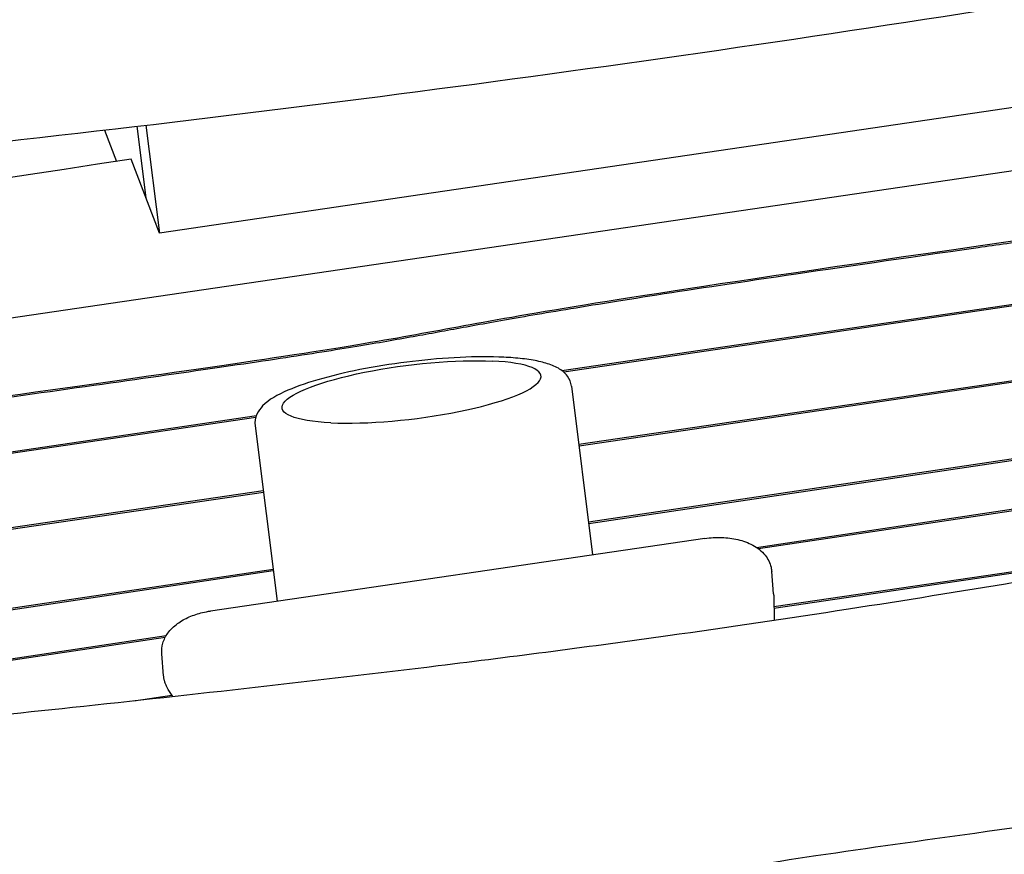
# Model space of a CAD drawing. Units: millimetres. Extents: x -10132 to 10924, y -8103 to 7518.
# Drawn here: x -6641 to -6301, y 865 to 1153 of the extents above; entities that cross this region are included whole.
import ezdxf

# ---------------------------------------------------------------- set-up
doc = ezdxf.new("R2010")
doc.units = ezdxf.units.MM
doc.header["$LTSCALE"] = 20
doc.linetypes.add('HIDDEN', pattern=[9.525, 6.35, -3.175])
doc.layers.add('2d', color=230, linetype='Continuous')
doc.layers.add('CSA-No-EncroachmentZone_Hatch', color=20, linetype='HIDDEN')

msp = doc.modelspace()

# ---------------------------------------------------------------- hatches: boundary and pattern name
at = {"layer": 'CSA-No-EncroachmentZone_Hatch'}
h = msp.add_hatch(dxfattribs=at)
h.set_pattern_fill('ANSI31', color=256, scale=100)
h.set_pattern_definition([(307.875, (-5250.7, -6236.8), (250.6193, 194.926), [])])
edge = h.paths.add_edge_path()
edge.add_line((5105.2, 5612.09), (4675.54, 5665.16))
edge.add_arc((4453.99, 3739.2), 1938.66, 83.43773, 99.45295)
edge.add_line((4135.58, 5651.53), (4368.87, 7517.82))
edge.add_line((4368.87, 7517.82), (5898.66, 7326.6))
edge.add_line((5898.66, 7326.6), (5665.5, 5461.28))
edge.add_arc((4890.08, 3696.65), 1927.48, 66.2783, 83.59206)
edge = h.paths.add_edge_path()
edge.add_arc((-5566.41, -4434.37), 1830, 262.82156, 279.93424, ccw=False)
edge.add_line((-5795.09, -6250.03), (-6219.77, -6196.54))
edge.add_arc((-6030.8, -4376.32), 1830, 245.81572, 264.07281, ccw=False)
edge.add_line((-6780.5, -6045.71), (-7013.72, -7911.51))
edge.add_line((-7013.72, -7911.51), (-5483.93, -8102.73))
edge.add_line((-5483.93, -8102.73), (-5250.69, -6236.8))

# ---------------------------------------------------------------- linework, layer by layer
at = {"layer": '2d'}
for p, q in [((-5762.9, 1179.54), (-7400.76, 938.98)), ((-6454, 1032.06), (-5796.06, 1129.09)), ((-5796.31, 1128.42), (-6453.34, 1031.53)), ((-6282.78, 1125.02), (-6592.84, 1079.48)), ((-6611.77, 1114.99), (-6607.64, 1104.19)), ((-6600.57, 1116.3), (-6597.49, 1091.64)), ((-6597.49, 1116.66), (-6592.84, 1079.48)), ((-6592.84, 1079.48), (-6602.58, 1104.96)), ((-6448.15, 1006.66), (-5809.78, 1100.42)), ((-5809.79, 1099.79), (-6448.07, 1006.04)), ((-6444.8, 979.85), (-5796.42, 1076.63)), ((-5796.04, 1076.05), (-6444.72, 979.23)), ((-6386.89, 971.1), (-5800.33, 1058.68)), ((-5800.93, 1057.96), (-6386.16, 970.58)), ((-6450.65, 1026.66), (-6443.38, 968.5)), ((-6921.35, 963.14), (-6559.37, 1016.52)), ((-6559.59, 1015.86), (-6920.58, 962.63)), ((-6559.8, 1013.01), (-6552.24, 952.51)), ((-6914.79, 938.12), (-6557.01, 990.67)), ((-6556.93, 990.05), (-6914.72, 937.5)), ((-6380.86, 950.65), (-6166.72, 982.1)), ((-6184.65, 978.84), (-6380.85, 950.03)), ((-6404.66, 974.19), (-6575.2, 949.14)), ((-6863.77, 917.31), (-6553.62, 963.6)), ((-6553.55, 962.98), (-6861.52, 917.01)), ((-6380.95, 955.12), (-6381.59, 962.74)), ((-6380.92, 954.45), (-6380.79, 945.97)), ((-6847.92, 902.27), (-6590.43, 940.71)), ((-6590.82, 940.03), (-6847.87, 901.65)), ((-6591.36, 926.77), (-6591.99, 934.39)), ((-6588.21, 919.69), (-6589.74, 922.06)), ((-6601.69, 918.22), (-6588.51, 920.16))]:
    msp.add_line(p, q, dxfattribs=at)
for centre, major_axis, start_param, end_param in [((-6584.55, 1442.8), (1549.18, 193.65), -1.636952, -1.367715), ((-6505.83, 1024.69), (44.65, 5.58), -2.270428, 0.871165)]:
    msp.add_ellipse(centre, major_axis=major_axis, ratio=0.206375, start_param=start_param, end_param=end_param, dxfattribs=at)
at = {"layer": '2d', "extrusion": (0, 0, -1)}
msp.add_ellipse((-6505.83, 1024.69), major_axis=(-44.65, -5.58), ratio=0.206375, start_param=-0.871165, end_param=2.270428, dxfattribs=at)
at = {"layer": '2d'}
for points, knots in [([(-7468.99, 899.35), (-7266.55, 931.31), (-7020.48, 972.88), (-6441.75, 1050.24), (-6524.92, 1046.63), (-5851.73, 1138.27), (-5835.89, 1145.65), (-5796.32, 1152.78)], [-1888.188185, -1888.188185, -1888.188185, -1888.188185, -1246.675031, -852.408426, -397.957091, -135.798962, 0, 0, 0, 0]), ([(-5796.32, 1152.13), (-5804.47, 1150.66), (-5811.12, 1149.39), (-5822.95, 1147.05), (-5828.07, 1145.98), (-5838.01, 1143.91), (-5842.82, 1142.9), (-5853.53, 1140.78), (-5859.42, 1139.66), (-5870.06, 1137.77), (-5873.91, 1137.11), (-5880.27, 1136.05), (-5882.49, 1135.68), (-5887.12, 1134.92), (-5889.54, 1134.54), (-5902.08, 1132.53), (-5913.62, 1130.76), (-5951.85, 1125), (-5982.19, 1120.6), (-6047.73, 1111.24), (-6082.93, 1106.29), (-6153.39, 1096.43), (-6188.64, 1091.52), (-6237.9, 1084.64), (-6253.72, 1082.43), (-6276.09, 1079.28), (-6283.33, 1078.26), (-6297.26, 1076.29), (-6303.97, 1075.34), (-6336.24, 1070.73), (-6358.06, 1067.57), (-6395.27, 1062.06), (-6410.66, 1059.72), (-6436.61, 1055.67), (-6447.16, 1053.97), (-6465.01, 1050.98), (-6472.3, 1049.71), (-6485.28, 1047.38), (-6490.95, 1046.33), (-6502.3, 1044.25), (-6507.98, 1043.22), (-6520.86, 1040.99), (-6528.07, 1039.79), (-6541.19, 1037.72), (-6545.95, 1036.99), (-6556.42, 1035.4), (-6562.12, 1034.56), (-6580.49, 1031.87), (-6594.43, 1029.87), (-6640.23, 1023.39), (-6676.11, 1018.41), (-6752.81, 1007.79), (-6793.63, 1002.13), (-6854.24, 993.63), (-6874.35, 990.79), (-6903.8, 986.58), (-6913.5, 985.18), (-6932.64, 982.42), (-6942.1, 981.04), (-6988.83, 974.21), (-7024.5, 968.87), (-7128.35, 953.03), (-7193.43, 942.72), (-7326.23, 921.48), (-7393.95, 910.56), (-7468.46, 898.8)], [-1707.437954, -1707.437954, -1707.437954, -1707.437954, -1681.614918, -1681.614918, -1654.922618, -1654.922618, -1628.230318, -1628.230318, -1601.538018, -1601.538018, -1588.191867, -1588.191867, -1581.518792, -1581.518792, -1574.845717, -1574.845717, -1548.153417, -1548.153417, -1494.768816, -1494.768816, -1441.384216, -1441.384216, -1387.999615, -1387.999615, -1361.307315, -1361.307315, -1347.961165, -1347.961165, -1334.615015, -1334.615015, -1281.230414, -1281.230414, -1227.845813, -1227.845813, -1174.461213, -1174.461213, -1121.076612, -1121.076612, -1067.692012, -1067.692012, -1014.307411, -1014.307411, -960.922811, -960.922811, -934.23051, -934.23051, -907.53821, -907.53821, -854.153609, -854.153609, -747.384408, -747.384408, -640.615207, -640.615207, -587.230606, -587.230606, -560.538306, -560.538306, -533.846006, -533.846006, -427.076805, -427.076805, -213.538402, -213.538402, 0, 0, 0, 0]), ([(-6474.02, 1036.66), (-6478.58, 1036.87), (-6483.7, 1036.85), (-6494.37, 1036.36), (-6499.91, 1035.89), (-6510.97, 1034.59), (-6516.48, 1033.75), (-6527, 1031.76), (-6531.99, 1030.62), (-6541.06, 1028.1), (-6545.1, 1026.73), (-6552.14, 1023.68), (-6555, 1022.12), (-6557.96, 1019.06), (-6558.65, 1018.16), (-6559.68, 1015.88), (-6559.98, 1014.45), (-6559.8, 1013.01)], [0.896956, 0.896956, 0.896956, 0.896956, 1.235192, 1.235192, 1.563676, 1.563676, 1.890006, 1.890006, 2.21769, 2.21769, 2.552363, 2.552363, 2.916628, 2.916628, 3.042006, 3.042006, 3.167384, 3.167384, 3.167384, 3.167384]), ([(-6450.65, 1026.66), (-6450.81, 1027.97), (-6451.36, 1029.19), (-6452.96, 1031.37), (-6454.06, 1032.19), (-6456.5, 1033.6), (-6457.91, 1034.14), (-6461.03, 1035.07), (-6462.75, 1035.44), (-6466.52, 1036.05), (-6468.58, 1036.28), (-6471.83, 1036.54), (-6472.91, 1036.6), (-6474.02, 1036.66)], [0.0257911, 0.0257911, 0.0257911, 0.0257911, 0.1402811, 0.1402811, 0.2920344, 0.2920344, 0.4662674, 0.4662674, 0.6405004, 0.6405004, 0.8147335, 0.8147335, 0.8969563, 0.8969563, 0.8969563, 0.8969563]), ([(-7832.83, 729.11), (-7829.54, 729.57), (-7826.26, 730.04), (-7813.14, 731.92), (-7803.3, 733.34), (-7765.3, 738.89), (-7737.17, 743.13), (-7682.46, 751.7), (-7655.89, 756), (-7604.75, 764.6), (-7580.18, 768.89), (-7531.41, 777.63), (-7507.22, 782.08), (-7454.58, 791.92), (-7426.14, 797.35), (-7359.15, 810.2), (-7320.6, 817.66), (-7236.21, 833.71), (-7190.36, 842.25), (-7116.02, 855.23), (-7087.58, 859.98), (-7037.97, 867.77), (-7016.82, 870.93), (-6976.99, 876.53), (-6958.33, 879.01), (-6920.33, 883.84), (-6901.01, 886.18), (-6859.77, 890.97), (-6837.85, 893.4), (-6789.52, 898.62), (-6763.09, 901.37), (-6698.72, 908.02), (-6660.77, 911.9), (-6580.75, 920.43), (-6538.69, 925.13), (-6470.23, 933.55), (-6443.79, 936.99), (-6396.63, 943.59), (-6375.89, 946.65), (-6335.88, 952.85), (-6316.6, 955.96), (-6276.15, 962.69), (-6254.98, 966.33), (-6209.74, 974.29), (-6185.68, 978.63), (-6132.92, 988.29), (-6104.22, 993.63), (-6040.18, 1005.55), (-6004.83, 1012.14), (-5950.28, 1022.1), (-5931.1, 1025.57), (-5911.91, 1028.98)], [0, 0, 0, 0, 10.000001, 10.000001, 40.00004, 40.00004, 125.832195, 125.832195, 206.99047, 206.99047, 282.188205, 282.188205, 356.313037, 356.313037, 443.538839, 443.538839, 561.819299, 561.819299, 702.309891, 702.309891, 789.178665, 789.178665, 853.62818, 853.62818, 910.397246, 910.397246, 969.098488, 969.098488, 1035.595019, 1035.595019, 1115.746386, 1115.746386, 1230.840184, 1230.840184, 1358.544503, 1358.544503, 1438.956051, 1438.956051, 1502.199685, 1502.199685, 1561.073746, 1561.073746, 1625.847055, 1625.847055, 1699.528866, 1699.528866, 1787.471199, 1787.471199, 1895.73454, 1895.73454, 1954.397269, 1954.397269, 1954.397269, 1954.397269]), ([(-6404.66, 974.19), (-6402.75, 974.47), (-6400.8, 974.58), (-6396.97, 974.45), (-6395.08, 974.21), (-6391.47, 973.35), (-6389.74, 972.73), (-6386.55, 971), (-6385.07, 969.87), (-6382.93, 967.19), (-6382.19, 965.77), (-6381.71, 963.73), (-6381.63, 963.24), (-6381.59, 962.74)], [4.549317, 4.549317, 4.549317, 4.549317, 4.887364, 4.887364, 5.225411, 5.225411, 5.563458, 5.563458, 5.901505, 5.901505, 6.160366, 6.160366, 6.239552, 6.239552, 6.239552, 6.239552]), ([(-6380.95, 955.12), (-6380.95, 955.08), (-6380.95, 955.03), (-6380.94, 954.94), (-6380.94, 954.9), (-6380.93, 954.81), (-6380.93, 954.77), (-6380.93, 954.68), (-6380.93, 954.63), (-6380.92, 954.54), (-6380.92, 954.5), (-6380.92, 954.45)], [6.23955158, 6.23955158, 6.23955158, 6.23955158, 6.24666335, 6.24666335, 6.25377513, 6.25377513, 6.2608869, 6.2608869, 6.26799867, 6.26799867, 6.27511045, 6.27511045, 6.27511045, 6.27511045]), ([(-6591.99, 934.39), (-6592.1, 935.64), (-6591.95, 936.89), (-6591.24, 939.33), (-6590.64, 940.48), (-6588.99, 942.79), (-6587.86, 943.86), (-6585.36, 945.7), (-6583.98, 946.46), (-6581.07, 947.73), (-6579.52, 948.24), (-6577.03, 948.83), (-6576.12, 949.01), (-6575.2, 949.14)], [3.097959, 3.097959, 3.097959, 3.097959, 3.29757, 3.29757, 3.518555, 3.518555, 3.805917, 3.805917, 4.096188, 4.096188, 4.38646, 4.38646, 4.549317, 4.549317, 4.549317, 4.549317]), ([(-7988.16, 606.5), (-7984.88, 606.92), (-7981.59, 607.34), (-7968.45, 609.03), (-7958.6, 610.33), (-7926.16, 614.68), (-7903.59, 617.84), (-7860.07, 624.27), (-7839.11, 627.51), (-7799, 634.03), (-7779.85, 637.29), (-7743, 643.88), (-7725.3, 647.2), (-7689.68, 654.08), (-7671.78, 657.65), (-7632.45, 665.65), (-7611.04, 670.11), (-7559.4, 680.91), (-7529.17, 687.28), (-7467.3, 699.9), (-7435.65, 706.14), (-7384.59, 715.36), (-7365.22, 718.66), (-7330.83, 724.06), (-7315.81, 726.26), (-7287.26, 730.1), (-7273.74, 731.79), (-7245.85, 735.05), (-7231.47, 736.61), (-7200.68, 739.78), (-7184.26, 741.35), (-7147.73, 744.71), (-7127.6, 746.47), (-7077.32, 750.85), (-7047.15, 753.46), (-6988.14, 759.06), (-6959.29, 762.03), (-6912.33, 767.61), (-6894.19, 769.94), (-6861.33, 774.59), (-6846.59, 776.84), (-6817.66, 781.5), (-6803.47, 783.91), (-6773.51, 789.2), (-6757.74, 792.1), (-6723.95, 798.48), (-6705.93, 802), (-6666.24, 809.84), (-6644.58, 814.21), (-6596.86, 823.79), (-6570.81, 829), (-6520.82, 838.69), (-6496.88, 843.2), (-6453.91, 850.86), (-6434.89, 854.1), (-6399.36, 859.81), (-6382.86, 862.33), (-6348.1, 867.46), (-6329.85, 870.05), (-6288.8, 875.72), (-6265.99, 878.77), (-6211.57, 885.99), (-6179.97, 890.14), (-6118.22, 898.42), (-6088.07, 902.54), (-6036.12, 909.89), (-6014.29, 913.06), (-5974.09, 919.06), (-5955.71, 921.87), (-5929.98, 925.88), (-5922.62, 927.04), (-5915.26, 928.2)], [0, 0, 0, 0, 10.000003, 10.000003, 40.000097, 40.000097, 108.781068, 108.781068, 172.754689, 172.754689, 231.329971, 231.329971, 285.610766, 285.610766, 340.625801, 340.625801, 406.492199, 406.492199, 499.515848, 499.515848, 596.641771, 596.641771, 655.79279, 655.79279, 701.529782, 701.529782, 742.593042, 742.593042, 786.201669, 786.201669, 835.937988, 835.937988, 896.887776, 896.887776, 988.252664, 988.252664, 1075.789553, 1075.789553, 1130.967259, 1130.967259, 1175.930029, 1175.930029, 1219.34723, 1219.34723, 1267.667285, 1267.667285, 1322.986079, 1322.986079, 1389.531154, 1389.531154, 1469.485112, 1469.485112, 1542.720966, 1542.720966, 1600.696012, 1600.696012, 1650.860942, 1650.860942, 1706.231462, 1706.231462, 1775.360455, 1775.360455, 1871.129242, 1871.129242, 1962.602923, 1962.602923, 2028.99588, 2028.99588, 2085.054684, 2085.054684, 2107.548532, 2107.548532, 2107.548532, 2107.548532]), ([(-6590.93, 924.59), (-6590.97, 924.73), (-6591.02, 924.87), (-6591.09, 925.15), (-6591.13, 925.3), (-6591.19, 925.59), (-6591.22, 925.73), (-6591.27, 926.03), (-6591.3, 926.17), (-6591.33, 926.47), (-6591.35, 926.62), (-6591.36, 926.77)], [2.9785211, 2.9785211, 2.9785211, 2.9785211, 3.0024086, 3.0024086, 3.0262962, 3.0262962, 3.0501838, 3.0501838, 3.0740714, 3.0740714, 3.0979589, 3.0979589, 3.0979589, 3.0979589]), ([(-6589.74, 922.06), (-6589.83, 922.21), (-6589.93, 922.37), (-6590.11, 922.69), (-6590.2, 922.85), (-6590.37, 923.18), (-6590.45, 923.35), (-6590.6, 923.69), (-6590.68, 923.87), (-6590.81, 924.22), (-6590.87, 924.4), (-6590.93, 924.59)], [2.8235243, 2.8235243, 2.8235243, 2.8235243, 2.8545237, 2.8545237, 2.885523, 2.885523, 2.9165224, 2.9165224, 2.9475217, 2.9475217, 2.9785211, 2.9785211, 2.9785211, 2.9785211])]:
    msp.add_open_spline(points, degree=3, knots=knots, dxfattribs=at)
msp.add_open_spline([(-6602.58, 1104.96), (-6849.02, 1067.48), (-7095.12, 1029.2), (-7343.91, 998.42)], degree=3, dxfattribs=at)

doc.saveas('drawing.dxf')
